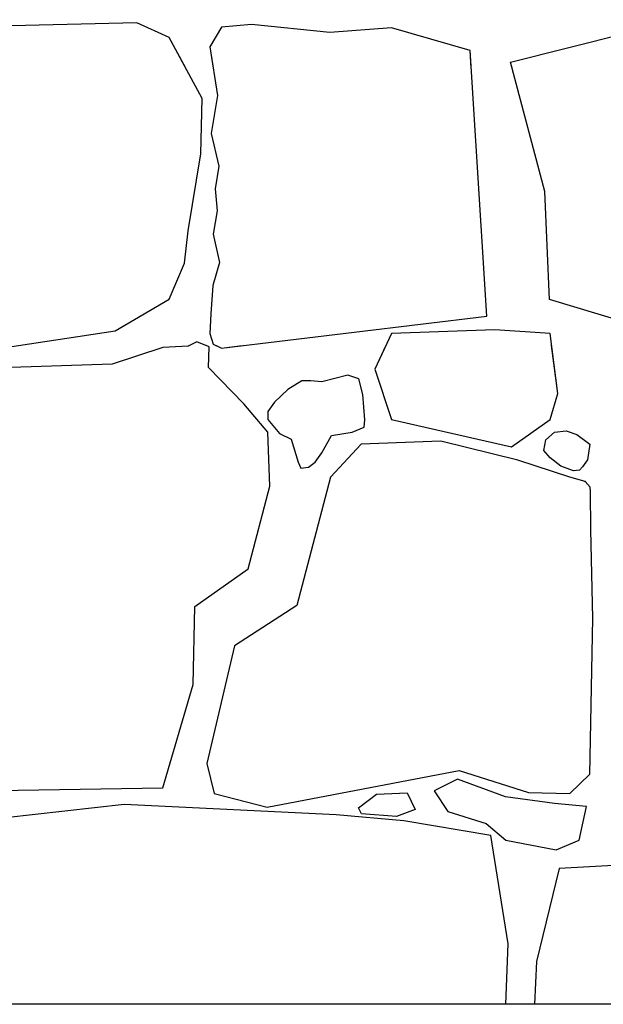
# Model space of a CAD drawing. Extents: x 2684.1 to 2694.5, y 1353.6 to 1364.7.
# Drawn here: x 2686.7 to 2687.1, y 1354.3 to 1355.1 of the extents above; entities that cross this region are included whole.
import ezdxf

# ---------------------------------------------------------------- set-up
doc = ezdxf.new("R2010")
doc.units = 0
doc.header["$MEASUREMENT"] = 0
doc.layers.add('007', color=7, linetype='Continuous')

msp = doc.modelspace()

# ---------------------------------------------------------------- linework, layer by layer
msp.add_lwpolyline([(2684.64756, 1358.8669), (2689.99231, 1358.8669), (2689.99231, 1354.28203), (2684.64756, 1354.28203)], close=True)
msp.add_lwpolyline([(2684.64756, 1358.8669), (2689.99231, 1358.8669), (2689.99231, 1354.28203), (2684.64756, 1354.28203)], close=True)
at = {"layer": '007', "linetype": 'Continuous'}
for p, q in [((2686.76754, 1355.07918), (2686.62633, 1355.07581)), ((2686.76754, 1355.07918), (2686.62633, 1355.07581)), ((2686.79368, 1355.06719), (2686.76754, 1355.07918)), ((2686.79368, 1355.06719), (2686.76754, 1355.07918)), ((2686.8362, 1355.07543), (2686.82672, 1355.05957)), ((2686.8362, 1355.07543), (2686.82672, 1355.05957)), ((2686.86076, 1355.07778), (2686.8362, 1355.07543)), ((2686.86076, 1355.07778), (2686.8362, 1355.07543)), ((2686.92436, 1355.07131), (2686.86076, 1355.07778)), ((2686.92436, 1355.07131), (2686.86076, 1355.07778)), ((2687.07101, 1355.0472), (2687.20317, 1355.0803)), ((2687.07101, 1355.0472), (2687.20317, 1355.0803)), ((2686.97429, 1355.07506), (2686.92436, 1355.07131)), ((2686.97429, 1355.07506), (2686.92436, 1355.07131)), ((2687.03817, 1355.0567), (2686.97429, 1355.07506)), ((2687.03817, 1355.0567), (2686.97429, 1355.07506)), ((2686.80731, 1355.04212), (2686.79368, 1355.06719)), ((2686.82059, 1355.01771), (2686.79368, 1355.06719)), ((2686.82672, 1355.05957), (2686.82952, 1355.04212)), ((2686.82672, 1355.05957), (2686.83304, 1355.02017)), ((2687.03908, 1355.04212), (2687.03817, 1355.0567)), ((2687.05173, 1354.8408), (2687.03817, 1355.0567)), ((2687.07235, 1355.04212), (2687.07101, 1355.0472)), ((2687.09884, 1354.94216), (2687.07101, 1355.0472)), ((2686.83304, 1355.02017), (2686.82788, 1354.98907)), ((2686.81942, 1354.97273), (2686.82059, 1355.01771)), ((2686.82788, 1354.98907), (2686.8342, 1354.96256)), ((2686.80928, 1354.91014), (2686.81942, 1354.97273)), ((2686.8342, 1354.96256), (2686.8311, 1354.94422)), ((2686.8311, 1354.94422), (2686.83291, 1354.92626)), ((2687.10247, 1354.85432), (2687.09884, 1354.94216)), ((2686.83291, 1354.92626), (2686.82943, 1354.90743)), ((2686.80616, 1354.8839), (2686.80928, 1354.91014)), ((2686.82943, 1354.90743), (2686.83471, 1354.88438)), ((2686.79368, 1354.85467), (2686.80616, 1354.8839)), ((2686.83471, 1354.88438), (2686.8293, 1354.86567)), ((2686.8293, 1354.86567), (2686.82762, 1354.84275)), ((2686.74999, 1354.82881), (2686.79368, 1354.85467)), ((2687.24257, 1354.81201), (2687.10247, 1354.85432)), ((2686.82762, 1354.84275), (2686.82672, 1354.82665)), ((2686.8362, 1354.81494), (2687.05173, 1354.8408)), ((2686.66261, 1354.81569), (2686.74999, 1354.82881)), ((2687.05833, 1354.82972), (2686.97429, 1354.82665)), ((2687.10303, 1354.82665), (2687.05833, 1354.82972)), ((2686.81615, 1354.82008), (2686.80918, 1354.81661)), ((2686.8262, 1354.81599), (2686.81615, 1354.82008)), ((2686.82672, 1354.82665), (2686.82943, 1354.81822)), ((2686.97429, 1354.82665), (2686.96073, 1354.79794)), ((2687.10937, 1354.77793), (2687.10303, 1354.82665)), ((2686.78861, 1354.81531), (2686.74765, 1354.80182)), ((2686.78861, 1354.81531), (2686.74765, 1354.80182)), ((2686.80918, 1354.81661), (2686.78861, 1354.81531)), ((2686.80918, 1354.81661), (2686.78861, 1354.81531)), ((2686.80989, 1354.81696), (2686.80918, 1354.81661)), ((2686.8262, 1354.81599), (2686.82381, 1354.81696)), ((2686.82566, 1354.7992), (2686.8262, 1354.81599)), ((2686.82566, 1354.7992), (2686.8262, 1354.81599)), ((2686.82943, 1354.81822), (2686.8362, 1354.81494)), ((2686.83202, 1354.81696), (2686.8362, 1354.81494)), ((2686.8362, 1354.81494), (2686.85307, 1354.81696)), ((2686.96972, 1354.81696), (2686.96073, 1354.79794)), ((2687.10937, 1354.77793), (2687.10429, 1354.81696)), ((2686.74765, 1354.80182), (2686.66534, 1354.7992)), ((2686.74765, 1354.80182), (2686.66534, 1354.7992)), ((2686.85453, 1354.76959), (2686.82566, 1354.7992)), ((2686.85453, 1354.76959), (2686.82566, 1354.7992)), ((2686.96073, 1354.79794), (2686.97429, 1354.75702)), ((2686.96073, 1354.79794), (2686.97429, 1354.75702)), ((2686.90151, 1354.78824), (2686.89003, 1354.7813)), ((2686.90151, 1354.78824), (2686.89003, 1354.7813)), ((2686.90886, 1354.78836), (2686.90151, 1354.78824)), ((2686.90886, 1354.78836), (2686.90151, 1354.78824)), ((2686.91773, 1354.78758), (2686.90886, 1354.78836)), ((2686.91773, 1354.78758), (2686.90886, 1354.78836)), ((2686.9389, 1354.79282), (2686.91773, 1354.78758)), ((2686.9389, 1354.79282), (2686.91773, 1354.78758)), ((2686.94767, 1354.78997), (2686.9389, 1354.79282)), ((2686.94767, 1354.78997), (2686.9389, 1354.79282)), ((2686.95115, 1354.77734), (2686.94767, 1354.78997)), ((2686.95115, 1354.77734), (2686.94767, 1354.78997)), ((2686.89003, 1354.7813), (2686.87946, 1354.77114)), ((2686.89003, 1354.7813), (2686.87946, 1354.77114)), ((2686.95257, 1354.75677), (2686.95115, 1354.77734)), ((2686.95257, 1354.75677), (2686.95115, 1354.77734)), ((2687.10303, 1354.75702), (2687.10937, 1354.77793)), ((2687.10303, 1354.75702), (2687.10937, 1354.77793)), ((2686.87404, 1354.74672), (2686.85453, 1354.76959)), ((2686.87404, 1354.74672), (2686.85453, 1354.76959)), ((2686.87946, 1354.77114), (2686.874, 1354.76332)), ((2686.87946, 1354.77114), (2686.874, 1354.76332)), ((2686.874, 1354.76332), (2686.87404, 1354.75702)), ((2686.874, 1354.76332), (2686.87404, 1354.75702)), ((2686.87404, 1354.75702), (2686.88332, 1354.7455)), ((2686.87404, 1354.75702), (2686.88332, 1354.7455)), ((2686.95218, 1354.75058), (2686.95257, 1354.75677)), ((2686.95218, 1354.75058), (2686.95257, 1354.75677)), ((2686.97429, 1354.75702), (2687.0718, 1354.73477)), ((2686.97429, 1354.75702), (2687.0718, 1354.73477)), ((2687.0718, 1354.73477), (2687.10303, 1354.75702)), ((2687.0718, 1354.73477), (2687.10303, 1354.75702)), ((2686.94234, 1354.74662), (2686.95218, 1354.75058)), ((2686.94234, 1354.74662), (2686.95218, 1354.75058)), ((2687.10665, 1354.74659), (2687.11609, 1354.74767)), ((2687.10665, 1354.74659), (2687.11609, 1354.74767)), ((2687.11609, 1354.74767), (2687.12481, 1354.74475)), ((2687.11609, 1354.74767), (2687.12481, 1354.74475)), ((2686.8756, 1354.70287), (2686.87404, 1354.74672)), ((2686.8756, 1354.70287), (2686.87404, 1354.74672)), ((2686.88332, 1354.7455), (2686.89274, 1354.74091)), ((2686.88332, 1354.7455), (2686.89274, 1354.74091)), ((2686.89274, 1354.74091), (2686.89861, 1354.72236)), ((2686.89274, 1354.74091), (2686.89861, 1354.72236)), ((2686.91788, 1354.72976), (2686.92562, 1354.74389)), ((2686.91788, 1354.72976), (2686.92562, 1354.74389)), ((2686.92562, 1354.74389), (2686.94234, 1354.74662)), ((2686.92562, 1354.74389), (2686.94234, 1354.74662)), ((2687.09813, 1354.73166), (2687.09969, 1354.74052)), ((2687.09813, 1354.73166), (2687.09969, 1354.74052)), ((2687.09969, 1354.74052), (2687.10665, 1354.74659)), ((2687.09969, 1354.74052), (2687.10665, 1354.74659)), ((2687.12481, 1354.74475), (2687.13526, 1354.73704)), ((2687.12481, 1354.74475), (2687.13526, 1354.73704)), ((2686.94971, 1354.73698), (2686.92475, 1354.70999)), ((2686.94971, 1354.73698), (2686.92475, 1354.70999)), ((2687.01447, 1354.73923), (2686.94971, 1354.73698)), ((2687.01447, 1354.73923), (2686.94971, 1354.73698)), ((2687.07688, 1354.72386), (2687.01447, 1354.73923)), ((2687.07688, 1354.72386), (2687.01447, 1354.73923)), ((2687.10303, 1354.72593), (2687.09813, 1354.73166)), ((2687.10303, 1354.72593), (2687.09813, 1354.73166)), ((2687.13526, 1354.73704), (2687.13347, 1354.72409)), ((2687.13526, 1354.73704), (2687.13347, 1354.72409)), ((2686.91234, 1354.7222), (2686.91788, 1354.72976)), ((2686.91234, 1354.7222), (2686.91788, 1354.72976)), ((2687.11901, 1354.70999), (2687.07688, 1354.72386)), ((2687.11901, 1354.70999), (2687.07688, 1354.72386)), ((2687.11168, 1354.71891), (2687.10303, 1354.72593)), ((2687.11168, 1354.71891), (2687.10303, 1354.72593)), ((2687.13347, 1354.72409), (2687.12942, 1354.71843)), ((2687.13347, 1354.72409), (2687.12942, 1354.71843)), ((2686.89861, 1354.72236), (2686.90073, 1354.71737)), ((2686.89861, 1354.72236), (2686.90073, 1354.71737)), ((2686.90073, 1354.71737), (2686.90692, 1354.71812)), ((2686.90073, 1354.71737), (2686.90692, 1354.71812)), ((2686.90692, 1354.71812), (2686.91234, 1354.7222)), ((2686.90692, 1354.71812), (2686.91234, 1354.7222)), ((2687.1222, 1354.7153), (2687.11168, 1354.71891)), ((2687.1222, 1354.7153), (2687.11168, 1354.71891)), ((2687.12694, 1354.71584), (2687.1222, 1354.7153)), ((2687.12694, 1354.71584), (2687.1222, 1354.7153)), ((2687.12942, 1354.71843), (2687.12694, 1354.71584)), ((2687.12942, 1354.71843), (2687.12694, 1354.71584)), ((2686.92475, 1354.70999), (2686.89744, 1354.60579)), ((2686.92475, 1354.70999), (2686.89744, 1354.60579)), ((2687.13167, 1354.70659), (2687.11901, 1354.70999)), ((2687.13167, 1354.70659), (2687.11901, 1354.70999)), ((2686.85804, 1354.63578), (2686.8756, 1354.70287)), ((2686.85804, 1354.63578), (2686.8756, 1354.70287)), ((2687.13567, 1354.70201), (2687.13167, 1354.70659)), ((2687.13567, 1354.70201), (2687.13167, 1354.70659)), ((2687.13579, 1354.69837), (2687.13567, 1354.70201)), ((2687.13579, 1354.69837), (2687.13567, 1354.70201)), ((2687.13618, 1354.66764), (2687.13579, 1354.69837)), ((2687.13618, 1354.66764), (2687.13579, 1354.69837)), ((2687.13774, 1354.5953), (2687.13618, 1354.66764)), ((2687.13774, 1354.5953), (2687.13618, 1354.66764)), ((2686.81474, 1354.60504), (2686.85804, 1354.63578)), ((2686.81474, 1354.60504), (2686.85804, 1354.63578)), ((2686.81318, 1354.5417), (2686.81474, 1354.60504)), ((2686.81318, 1354.5417), (2686.81474, 1354.60504)), ((2686.89744, 1354.60579), (2686.84673, 1354.57319)), ((2686.89744, 1354.60579), (2686.84673, 1354.57319)), ((2687.1354, 1354.46899), (2687.13774, 1354.5953)), ((2687.1354, 1354.46899), (2687.13774, 1354.5953)), ((2686.84673, 1354.57319), (2686.82449, 1354.47761)), ((2686.84673, 1354.57319), (2686.82449, 1354.47761)), ((2686.78861, 1354.45774), (2686.81318, 1354.5417)), ((2686.78861, 1354.45774), (2686.81318, 1354.5417)), ((2686.82449, 1354.47761), (2686.83035, 1354.45325)), ((2686.82449, 1354.47761), (2686.83035, 1354.45325)), ((2686.87326, 1354.442), (2687.02929, 1354.47199)), ((2686.87326, 1354.442), (2687.02929, 1354.47199)), ((2687.02929, 1354.47199), (2687.08546, 1354.454)), ((2687.02929, 1354.47199), (2687.08546, 1354.454)), ((2687.11901, 1354.45325), (2687.1354, 1354.46899)), ((2687.11901, 1354.45325), (2687.1354, 1354.46899)), ((2687.02786, 1354.46482), (2687.00886, 1354.45546)), ((2687.02786, 1354.46482), (2687.00886, 1354.45546)), ((2687.06681, 1354.45056), (2687.02786, 1354.46482)), ((2687.06681, 1354.45056), (2687.02786, 1354.46482)), ((2686.59005, 1354.45474), (2686.78861, 1354.45774)), ((2686.59005, 1354.45474), (2686.78861, 1354.45774)), ((2686.83035, 1354.45325), (2686.87326, 1354.442)), ((2686.83035, 1354.45325), (2686.87326, 1354.442)), ((2686.94766, 1354.44165), (2686.96203, 1354.45279)), ((2686.94766, 1354.44165), (2686.96203, 1354.45279)), ((2686.96203, 1354.45279), (2686.98707, 1354.45368)), ((2686.96203, 1354.45279), (2686.98707, 1354.45368)), ((2686.98707, 1354.45368), (2686.99356, 1354.44032)), ((2686.98707, 1354.45368), (2686.99356, 1354.44032)), ((2687.00886, 1354.45546), (2687.01998, 1354.43854)), ((2687.00886, 1354.45546), (2687.01998, 1354.43854)), ((2687.08546, 1354.454), (2687.11901, 1354.45325)), ((2687.08546, 1354.454), (2687.11901, 1354.45325)), ((2686.7574, 1354.44425), (2686.66105, 1354.43338)), ((2686.7574, 1354.44425), (2686.66105, 1354.43338)), ((2686.92943, 1354.436), (2686.7574, 1354.44425)), ((2686.92943, 1354.436), (2686.7574, 1354.44425)), ((2687.10668, 1354.44522), (2687.06681, 1354.45056)), ((2687.10668, 1354.44522), (2687.06681, 1354.45056)), ((2687.13265, 1354.44255), (2687.10668, 1354.44522)), ((2687.13265, 1354.44255), (2687.10668, 1354.44522)), ((2686.98443, 1354.43113), (2686.92943, 1354.436)), ((2686.98443, 1354.43113), (2686.92943, 1354.436)), ((2686.94997, 1354.43675), (2686.94766, 1354.44165)), ((2686.94997, 1354.43675), (2686.94766, 1354.44165)), ((2686.97826, 1354.43453), (2686.94997, 1354.43675)), ((2686.97826, 1354.43453), (2686.94997, 1354.43675)), ((2686.99356, 1354.44032), (2686.97826, 1354.43453)), ((2686.99356, 1354.44032), (2686.97826, 1354.43453)), ((2687.01998, 1354.43854), (2687.05105, 1354.42874)), ((2687.01998, 1354.43854), (2687.05105, 1354.42874)), ((2687.12662, 1354.41537), (2687.13265, 1354.44255)), ((2687.12662, 1354.41537), (2687.13265, 1354.44255)), ((2687.05496, 1354.4192), (2686.98443, 1354.43113)), ((2687.05496, 1354.4192), (2686.98443, 1354.43113)), ((2687.05105, 1354.42874), (2687.06727, 1354.41537)), ((2687.05105, 1354.42874), (2687.06727, 1354.41537)), ((2687.06907, 1354.33105), (2687.05496, 1354.4192)), ((2687.06907, 1354.33105), (2687.05496, 1354.4192)), ((2687.06727, 1354.41537), (2687.10807, 1354.40735)), ((2687.06727, 1354.41537), (2687.10807, 1354.40735)), ((2687.10807, 1354.40735), (2687.12662, 1354.41537)), ((2687.10807, 1354.40735), (2687.12662, 1354.41537)), ((2687.18106, 1354.39634), (2687.11051, 1354.39219)), ((2687.18106, 1354.39634), (2687.11051, 1354.39219)), ((2687.11051, 1354.39219), (2687.09215, 1354.31692)), ((2687.11051, 1354.39219), (2687.09215, 1354.31692)), ((2687.0671, 1354.28203), (2687.06907, 1354.33105)), ((2687.0671, 1354.28203), (2687.06907, 1354.33105)), ((2687.09215, 1354.31692), (2687.09041, 1354.28203)), ((2687.09215, 1354.31692), (2687.09041, 1354.28203))]:
    msp.add_line(p, q, dxfattribs=at)
msp.add_point((2687.13167, 1354.70659), dxfattribs=at)
msp.add_point((2687.13167, 1354.70659), dxfattribs=at)

doc.saveas('drawing.dxf')
